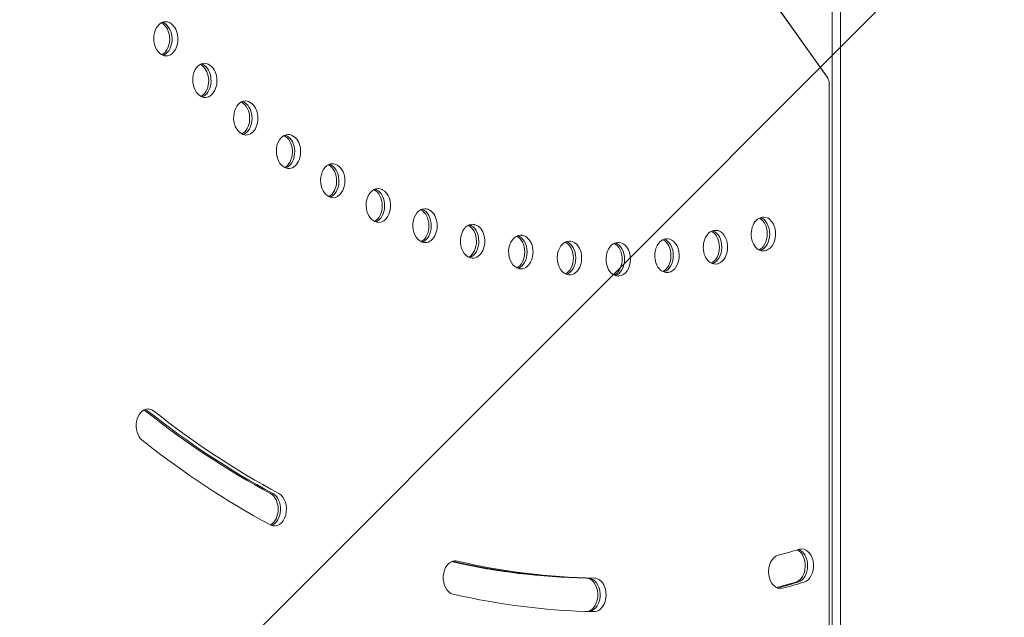
# Model space of a CAD drawing. Units: millimetres. Extents: x -4910 to 2633, y -4363 to 3191.
# Drawn here: x 856 to 1150, y 334 to 512 of the extents above; entities that cross this region are included whole.
import ezdxf

# ---------------------------------------------------------------- set-up
doc = ezdxf.new("R2010")
doc.units = ezdxf.units.MM
doc.header["$LTSCALE"] = 20
doc.linetypes.add('HIDDEN', pattern=[9.525, 6.35, -3.175])
for name, color, linetype in [('2d', 230, 'Continuous'), ('EN-Free_Space', 10, 'HIDDEN'), ('EN-Free_Space_Hatch', 10, 'HIDDEN'), ('EN-SafetyZone', 93, 'HIDDEN')]:
    doc.layers.add(name, color=color, linetype=linetype)

msp = doc.modelspace()

# ---------------------------------------------------------------- hatches: boundary and pattern name
at = {"layer": 'EN-Free_Space_Hatch'}
h = msp.add_hatch(dxfattribs=at)
h.set_pattern_fill('ANSI31', color=256, scale=100)
h.set_pattern_definition([(45, (-2546.54, -0.2), (-224.506, 224.506), [])])
edge = h.paths.add_edge_path()
edge.add_arc((541, -25), 1000, 90, 180)
edge.add_line((-459, -25), (-459, -2388))
edge.add_arc((499.59, -2405.15), 958.74, 178.97483, 272.47562)
edge.add_arc((582.41, -2405.15), 958.74, 267.52438, 361.02517)
edge.add_line((1541, -2388), (1541, -25))
edge.add_arc((541, -25), 1000, 0, 90)
edge = h.paths.add_edge_path()
edge.add_arc((-2546.54, -0.19), 1000, 0, 180, ccw=False)
edge.add_line((-1546.54, -0.19), (-1546.54, -2051.45))
edge.add_arc((-2546.54, -2051.45), 1000, -180, 0, ccw=False)
edge.add_line((-3546.54, -2051.45), (-3546.54, -0.19))

# ---------------------------------------------------------------- linework, layer by layer
at = {"layer": '2d', "lineweight": 0}
for p, q in [((1098.5, 712.4), (1098.5, 52.69)), ((1101, 710.9), (1101, 54.19)), ((1050.84, 560.63), (1096.82, 495.61)), ((1051.12, 560.18), (1097.09, 495.16)), ((1097.63, 493.31), (1097.63, 198.29))]:
    msp.add_line(p, q, dxfattribs=at)
for centre, major_axis, start_param, end_param in [((899.73, 506.84), (0, 5), 0, 2.460411), ((897.26, 506.84), (0, 5), -0.681182, -0.357571), ((897.96, 506.84), (0, 5), -0.681182, -0.25268), ((899.73, 506.84), (0, 5), -0.681182, 0), ((899.9, 506.65), (0, -5), -0.680175, 2.461418), ((897.42, 506.65), (0, -5), 0.357571, 2.461418), ((898.13, 506.65), (0, -5), 0.25268, 2.461418), ((1031.09, 736), (0, -300), -0.681182, -0.680175), ((911.36, 494.44), (0, 5), 0, 2.530224), ((909.59, 494.44), (0, 5), -0.611368, -0.25268), ((911.36, 494.44), (0, 5), -0.611368, 0), ((911.53, 494.26), (0, -5), -0.610362, 2.531231), ((908.88, 494.44), (0, 5), -0.611368, -0.357571), ((909.05, 494.26), (0, -5), 0.357571, 2.531231), ((909.76, 494.26), (0, -5), 0.25268, 2.531231), ((1031.09, 736), (0, -300), -0.611369, -0.610362), ((923.56, 483.21), (0, 5), 0, 2.600037), ((921.09, 483.21), (0, 5), -0.541555, -0.357571), ((921.8, 483.21), (0, 5), -0.541555, -0.25268), ((923.56, 483.21), (0, 5), -0.541555, 0), ((923.74, 483.06), (0, -5), -0.540549, 2.601044), ((921.27, 483.06), (0, -5), 0.357571, 2.601044), ((921.98, 483.06), (0, -5), 0.25268, 2.601044), ((1031.09, 736), (0, -300), -0.541555, -0.540549), ((936.29, 473.22), (0, 5), 0, 2.669851), ((936.48, 473.09), (0, -5), -0.470736, 2.670857), ((933.82, 473.22), (0, 5), -0.471742, -0.357571), ((934.01, 473.09), (0, -5), 0.357571, 2.670857), ((934.53, 473.22), (0, 5), -0.471742, -0.25268), ((934.71, 473.09), (0, -5), 0.25268, 2.670857), ((936.29, 473.22), (0, 5), -0.471742, 0), ((1031.09, 736), (0, -300), -0.471742, -0.470736), ((949.49, 464.51), (0, 5), 0, 2.739664), ((947.01, 464.51), (0, 5), -0.401929, -0.357571), ((949.68, 464.39), (0, -5), -0.400922, 2.74067), ((947.2, 464.39), (0, -5), 0.357571, 2.74067), ((947.72, 464.51), (0, 5), -0.401929, -0.25268), ((947.91, 464.39), (0, -5), 0.25268, 2.74067), ((949.49, 464.51), (0, 5), -0.401929, 0), ((963.08, 457.12), (0, 5), 0, 2.809477), ((960.8, 457.02), (0, -5), 0.35703, 2.810483), ((963.28, 457.02), (0, -5), -0.331109, 2.810483), ((961.31, 457.12), (0, 5), -0.332116, -0.25268), ((961.51, 457.02), (0, -5), 0.25268, 2.810483), ((963.08, 457.12), (0, 5), -0.332116, 0), ((1031.09, 736), (0, -300), -0.401929, -0.400922), ((977, 451.09), (0, 5), 0, 2.87929), ((974.73, 451.01), (0, -5), 0.351131, 2.838293), ((975.23, 451.09), (0, 5), -0.262303, -0.25268), ((977.2, 451.01), (0, -5), -0.261296, 2.880297), ((975.43, 451.01), (0, -5), 0.25268, 2.880297), ((977, 451.09), (0, 5), -0.262303, 0), ((1031.09, 736), (0, -300), -0.332116, -0.331109), ((1077.91, 448.53), (0, 5), 0.226389, 3.367982), ((1075.64, 448.59), (0, -5), 0.306123, 2.793862), ((1076.35, 448.59), (0, -5), 0.227396, 2.889617), ((1078.11, 448.59), (0, 5), 0, 0.227396), ((1078.11, 448.59), (0, -5), 0.227396, 3.141593), ((991.18, 446.45), (0, 5), 0, 2.949103), ((988.91, 446.39), (0, -5), 0.344337, 2.832572), ((989.62, 446.39), (0, -5), 0.248411, 2.944484), ((991.39, 446.39), (0, -5), -0.191483, 2.95011), ((991.18, 446.45), (0, 5), -0.192489, 0), ((1063.62, 444.61), (0, 5), 0.156576, 3.298169), ((1061.35, 444.66), (0, -5), 0.311985, 2.800635), ((1062.06, 444.66), (0, -5), 0.201502, 2.897993), ((1063.82, 444.66), (0, 5), 0, 0.157583), ((1063.82, 444.66), (0, -5), 0.157583, 3.141593), ((1005.56, 443.22), (0, 5), 0, 3.018916), ((1003.3, 443.18), (0, -5), 0.337596, 2.826578), ((1004, 443.18), (0, -5), 0.238793, 2.935619), ((1005.77, 443.18), (0, -5), -0.12167, 3.019923), ((1005.56, 443.22), (0, 5), -0.122676, 0), ((1020.07, 441.41), (0, 5), 0, 3.08873), ((1020.07, 441.41), (0, 5), -0.052863, 0), ((1020.28, 441.4), (0, -5), -0.051857, 3.089736), ((1049.16, 442.11), (0, 5), 0.086763, 3.228356), ((1046.9, 442.14), (0, -5), 0.318103, 2.807335), ((1047.61, 442.14), (0, -5), 0.210515, 2.907594), ((1049.37, 442.14), (0, 5), 0, 0.08777), ((1049.37, 442.14), (0, -5), 0.08777, 3.141593), ((1031.09, 736), (0, -300), -0.262303, -0.261296), ((1017.8, 441.4), (0, -5), 0.330949, 2.820347), ((1018.51, 441.4), (0, -5), 0.229227, 2.926473), ((1034.62, 441.04), (0, 5), 0.01695, 3.158543), ((1032.36, 441.05), (0, -5), 0.324437, 2.813919), ((1033.07, 441.05), (0, -5), 0.219779, 2.917109), ((1034.83, 441.05), (0, 5), 0, 0.017957), ((1034.83, 441.05), (0, -5), 0.017957, 3.141593), ((1029.32, 736), (0, -300), 0.226839, 0.227396), ((1031.09, 736), (0, -300), 0.226389, 0.227396), ((1031.09, 736), (0, -300), -0.19249, -0.191483), ((1031.09, 736), (0, -300), -0.122676, -0.12167), ((1031.09, 736), (0, -300), 0.156576, 0.157583), ((1031.09, 736), (0, -300), -0.052863, -0.051857), ((1031.09, 736), (0, -300), 0.01695, 0.017957), ((1031.09, 736), (0, -300), 0.086763, 0.08777), ((894.51, 391.45), (0, 5), 0, 2.630653), ((894.51, 391.45), (0, 5), -0.51094, 0), ((892.03, 391.45), (0, 5), -0.51094, -0.357571), ((892.74, 391.45), (0, 5), -0.51094, -0.25268), ((1031.09, 736), (0, -400), -0.51094, -0.361724), ((932.24, 366.56), (0, -5), -0.361724, 2.779868), ((929.77, 366.56), (0, -5), 0.357571, 2.779868), ((930.48, 366.56), (0, -5), 0.25268, 2.779868), ((1083.07, 347.9), (0, 5), 0.187192, 3.328784), ((1086.95, 349.71), (0, -5), 0.21041, 2.804775), ((1087.66, 349.71), (0, -5), 0.21041, 2.890944), ((1089.42, 349.71), (0, 5), 0, 0.21041), ((1089.42, 349.71), (0, -5), 0.21041, 3.141593), ((986.07, 346.16), (0, 5), 0, 2.979718), ((986.07, 346.16), (0, 5), -0.161874, 0), ((1025.08, 341.03), (0, -5), 0.134278, 3.128934), ((1025.79, 341.03), (0, -5), 0.107674, 3.128934), ((1027.55, 341.03), (0, -5), -0.012659, 3.128934), ((1028.61, 736), (0, -400), 0.189614, 0.21041), ((1029.32, 736), (0, -400), 0.188066, 0.21041), ((1031.09, 736), (0, -400), 0.187191, 0.21041), ((1031.09, 736), (0, -400), -0.161874, -0.012659)]:
    msp.add_ellipse(centre, major_axis=major_axis, ratio=0.707107, start_param=start_param, end_param=end_param, dxfattribs=at)
at = {"layer": '2d', "lineweight": 0, "extrusion": (0, 0, -1)}
for centre, major_axis, start_param, end_param in [((1028.61, 736), (0, 290), -2.461418, -2.460411), ((1029.32, 736), (0, 290), -2.461418, -2.460411), ((1031.09, 736), (0, 290), -2.461418, -2.460411), ((1028.61, 736), (0, 290), -2.531231, -2.530224), ((1029.32, 736), (0, 290), -2.531231, -2.530224), ((1031.09, 736), (0, 290), -2.531231, -2.530224), ((1095.79, 493.31), (0, -2.61), -2.356194, -1.570796), ((1028.61, 736), (0, 290), -2.601044, -2.600037), ((1029.32, 736), (0, 290), -2.601044, -2.600037), ((1031.09, 736), (0, 290), -2.601044, -2.600037), ((1028.61, 736), (0, 290), -2.670857, -2.66985), ((1029.32, 736), (0, 290), -2.670857, -2.66985), ((1031.09, 736), (0, 290), -2.670857, -2.66985), ((1028.61, 736), (0, 290), -2.74067, -2.739664), ((1029.32, 736), (0, 290), -2.74067, -2.739664), ((1031.09, 736), (0, 290), -2.74067, -2.739664), ((1028.61, 736), (0, -290), 0.331109, 0.33167), ((1029.32, 736), (0, -290), 0.331109, 0.332116), ((1031.09, 736), (0, -290), 0.331109, 0.332116), ((1029.32, 736), (0, -290), 0.261296, 0.262303), ((1031.09, 736), (0, -290), 0.261296, 0.262303), ((1031.09, 736), (0, -290), -0.227396, -0.226389), ((1031.09, 736), (0, -290), 0.191483, 0.19249), ((1031.09, 736), (0, -290), -0.157583, -0.156576), ((1031.09, 736), (0, -290), 0.12167, 0.122676), ((1031.09, 736), (0, -290), 0.051857, 0.052863), ((1031.09, 736), (0, -290), -0.08777, -0.086763), ((1031.09, 736), (0, -290), -0.017957, -0.01695), ((1028.61, 736), (0, -390), 0.361724, 0.51094), ((1029.32, 736), (0, -390), 0.361724, 0.51094), ((1031.09, 736), (0, -390), 0.361724, 0.51094), ((1031.09, 736), (0, -390), -0.21041, -0.187191), ((1028.61, 736), (0, -390), 0.012659, 0.158925), ((1029.32, 736), (0, -390), 0.012659, 0.160588), ((1031.09, 736), (0, -390), 0.012659, 0.161874)]:
    msp.add_ellipse(centre, major_axis=major_axis, ratio=0.707107, start_param=start_param, end_param=end_param, dxfattribs=at)
at = {"layer": '2d', "lineweight": 0}
msp.add_open_spline([(1096.82, 495.61), (1096.86, 495.55), (1096.9, 495.49), (1096.98, 495.38), (1097.01, 495.32), (1097.08, 495.21), (1097.11, 495.16), (1097.17, 495.06), (1097.2, 495.01), (1097.25, 494.91), (1097.27, 494.86), (1097.3, 494.81)], degree=3, knots=[0.7853982, 0.7853982, 0.7853982, 0.7853982, 0.8200386, 0.8200386, 0.854679, 0.854679, 0.8893194, 0.8893194, 0.9239598, 0.9239598, 0.9586002, 0.9586002, 0.9586002, 0.9586002], dxfattribs=at)
at = {"layer": 'EN-Free_Space', "flags": 128}
msp.add_lwpolyline([(541, 975, 0.414214), (-459, -25), (-459, -2388, 0.432225), (541, -3363, 0.432225), (1541, -2388), (1541, -25, 0.414214)], format="xyb", close=True, dxfattribs=at)
at = {"layer": 'EN-SafetyZone', "flags": 128}
msp.add_lwpolyline([(-2922.19, 3190.65), (-2170.9, 3190.65, -0.296958), (-780.62, 2285.09), (-307.54, 2285.09, -0.100964), (312.44, 2284.09), (769.56, 2284.09, -0.553761), (2584.88, 382.54, -0.228595), (2316.86, -938.14), (2316.91, -1442.69, -0.213476), (1816.91, -2561.03), (1816.91, -3363, -0.414214), (816.91, -4363), (264.91, -4363, -0.414214), (-735.09, -3363), (-735.09, -2561.03, -0.027589), (-852.11, -2444.13, -0.339633), (-2321.51, -3572.45), (-2771.51, -3572.45, -0.340595), (-4242.31, -2439.14), (-4883.85, -5.35, -0.35302), (-4472.87, 912.52, -0.048249), (-4415.99, 1205.65), (-4439.2, 1575.43, -0.432696)], format="xyb", close=True, dxfattribs=at)

doc.saveas('drawing.dxf')
